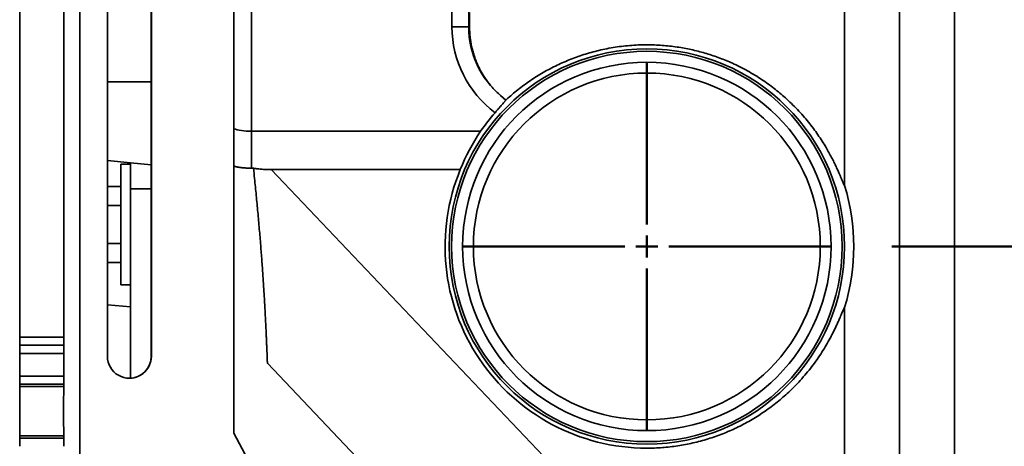
# Model space of a CAD drawing. Units: inches. Extents: x 0.2 to 8.4, y 0.1 to 10.9.
# Drawn here: x 6.3 to 7.3, y 3.9 to 4.3 of the extents above; entities that cross this region are included whole.
import ezdxf

# ---------------------------------------------------------------- set-up
doc = ezdxf.new("R2010")
doc.units = ezdxf.units.IN
doc.header["$MEASUREMENT"] = 0
doc.layers.add('WALL', color=7, linetype='Continuous', lineweight=50)
doc.styles.add('SLDTEXTSTYLE0', font='TXT', dxfattribs={"width": 0.605})
doc.dimstyles.new('SLDDIMSTYLE0', dxfattribs={"dimtxt": 0.101115, "dimasz": 0.1, "dimexe": 0, "dimexo": 0.0625, "dimgap": 0.025279, "dimtad": 0, "dimtih": 1, "dimtoh": 1, "dimdec": 6, "dimlfac": 11, "dimrnd": 1e-09, "dimzin": 12, "dimdsep": 46, "dimlunit": 5, "dimtxsty": 'SLDTEXTSTYLE0', "dimsah": 1, "dimcen": 0.09, "dimadec": 0, "dimazin": 3, "dimtfac": 1, "dimtdec": 3, "dimtofl": 0, "dimtmove": 0, "dimatfit": 3, "dimfxl": 0, "dimfrac": 2, "dimtolj": 1, "dimtzin": 12, "dimarcsym": 0})

# ---------------------------------------------------------------- blocks, each defined once
blk = doc.blocks.new('_D_16')
at = {"layer": 'WALL'}
for p, q in [((7.2053, 4.0821), (7.9748, 4.0821)), ((7.8498, 4.0821), (7.8498, 3.6867)), ((7.734, 3.5082), (7.6993, 3.5082)), ((7.6993, 3.5082), (7.6993, 3.353)), ((7.9655, 3.5082), (8.0002, 3.5082)), ((8.0002, 3.5082), (8.0002, 3.353)), ((7.6993, 3.353), (7.734, 3.353)), ((8.0002, 3.353), (7.9655, 3.353)), ((7.8498, 2.9344), (7.8498, 3.3298)), ((7.2191, 2.9344), (7.9748, 2.9344))]:
    blk.add_line(p, q, dxfattribs=at)
for points in [[(7.8498, 4.0821), (7.8348, 3.9821), (7.8648, 3.9821)], [(7.8498, 2.9344), (7.8648, 3.0344), (7.8348, 3.0344)]]:
    blk.add_solid(points, dxfattribs=at)
at = {"layer": 'WALL', "char_height": 0.10417, "attachment_point": 1, "style": 'SLDTEXTSTYLE0'}
for s, insert in [('12 5/8', (7.6568, 3.6657)), ('321', (7.734, 3.4872))]:
    blk.add_mtext(s, dxfattribs=dict(at, insert=insert))
blk = doc.blocks.new('SW_CENTERMARKSYMBOL_4')
at = {"layer": 'WALL', "color": 0}
for p, q in [((0, 0.0227), (0, 0.1908)), ((0, 0), (0, 0.0114)), ((-0.0227, 0), (-0.1908, 0)), ((0, 0), (-0.0114, 0)), ((0, 0), (0, -0.0114)), ((0, 0), (0.0114, 0)), ((0.0227, 0), (0.1908, 0)), ((0, -0.0227), (0, -0.1908))]:
    blk.add_line(p, q, dxfattribs=at)

msp = doc.modelspace()

# ---------------------------------------------------------------- linework, layer by layer
at = {"color": 7, "linetype": 'Continuous', "lineweight": 35}
for p, q in [((6.36558093, 4.93437833), (6.36558093, 3.82074197)), ((6.52467055, 4.86619651), (6.52467055, 3.88892378)), ((6.30344746, 3.9883556), (6.30344746, 4.76676469)), ((6.34890163, 3.9883556), (6.34890163, 4.76676469)), ((6.54302276, 4.68717618), (6.54302276, 4.20142378)), ((6.75045186, 4.30937833), (6.75045186, 4.38340905)), ((6.76780357, 4.37004185), (6.76780357, 4.30937833)), ((7.15656821, 4.1452431), (7.15656821, 4.36050689)), ((6.3939898, 3.96846924), (6.3939898, 4.34944009)), ((6.43926628, 3.96846924), (6.43926628, 4.34741382)), ((6.43944397, 4.34754036), (6.43944397, 3.96846924)), ((7.21338639, 4.33165106), (7.21338639, 3.85528742)), ((7.27020457, 3.85528742), (7.27020457, 4.33165106)), ((6.7686236, 4.32426141), (6.7686236, 4.30937833)), ((6.76780357, 4.30937833), (6.75045186, 4.30937833)), ((6.76780357, 4.30937833), (6.7686236, 4.30937833)), ((6.80611124, 4.23357181), (6.8006363, 4.23832016)), ((6.54302276, 4.20142378), (6.54302276, 4.16316601)), ((6.78005579, 4.20142378), (6.54302276, 4.20142378)), ((6.3939898, 4.17105187), (6.41793185, 4.16878868)), ((6.41793185, 4.16733287), (6.40802276, 4.16733287)), ((6.40802276, 4.10483287), (6.40802276, 4.16733287)), ((6.41793185, 4.16878868), (6.43926628, 4.16677199)), ((6.41793185, 4.14176469), (6.41793185, 4.16878868)), ((6.54302276, 4.16316601), (6.54510457, 4.16302044)), ((6.56338639, 4.16165106), (6.95202276, 3.75256015)), ((6.75906367, 4.16165106), (6.56338639, 4.16165106)), ((6.3939898, 4.14419767), (6.40802276, 4.14419767)), ((6.41793185, 3.9457852), (6.41793185, 4.14176469)), ((6.3939898, 4.12451527), (6.40802276, 4.12451527)), ((6.40802276, 4.04233287), (6.40802276, 4.10483287)), ((6.3939898, 4.08515048), (6.40802276, 4.08515048)), ((6.3939898, 4.06546808), (6.40802276, 4.06546808)), ((6.40802276, 4.04233287), (6.41793185, 4.04233287)), ((6.3939898, 4.02186879), (6.41793185, 4.0196056)), ((7.15656821, 3.82074197), (7.15656821, 4.0189681)), ((6.30344746, 3.9883556), (6.34890163, 3.9883556)), ((6.30350465, 3.97983287), (6.30348177, 3.97983287)), ((6.30350465, 3.97983287), (6.34895882, 3.97983287)), ((6.30353896, 3.94800823), (6.30353896, 3.97131015)), ((6.34899314, 3.97131015), (6.30353896, 3.97131015)), ((6.34899314, 3.94800823), (6.34899314, 3.97131015)), ((6.43926628, 3.96846924), (6.43944397, 3.96846924)), ((6.55949946, 3.96119711), (6.72873829, 3.78305097)), ((6.30353896, 3.94800823), (6.34899314, 3.94800823)), ((6.30337165, 3.93715707), (6.30350704, 3.93950623)), ((6.34882583, 3.93715707), (6.30337165, 3.93715707)), ((6.34896121, 3.93950623), (6.30350704, 3.93950623)), ((6.34882583, 3.93715707), (6.34896121, 3.93950623)), ((6.30350704, 3.88379588), (6.30337165, 3.88614504)), ((6.34882583, 3.88614504), (6.30337165, 3.88614504)), ((6.30350704, 3.88379588), (6.34896121, 3.88379588)), ((6.34896121, 3.88379588), (6.34882583, 3.88614504)), ((6.52467055, 3.88892378), (6.5610339, 3.82074197))]:
    msp.add_line(p, q, dxfattribs=at)
at = {"color": 8, "linetype": 'Continuous', "lineweight": 35}
for p, q in [((6.3939898, 4.25256015), (6.43926628, 4.25256015)), ((6.41793185, 4.14176469), (6.43926628, 4.14176469))]:
    msp.add_line(p, q, dxfattribs=at)
at = {"color": 7, "linetype": 'Continuous', "lineweight": 35}
for radius in [0.20454603, 0.20196398, 0.19060207, 0.17943506]:
    msp.add_circle((6.95202276, 4.0821056), radius, dxfattribs=at)
for centre, radius, start, end in [((6.86111366, 4.30937833), 0.1106618, 180, 233.36001225), ((6.86111366, 4.30937833), 0.0933101, 180, 229.59900924), ((6.95202276, 4.0821056), 0.20930711, 138.57799284, 145.2453991), ((6.95202276, 4.0821056), 0.20871197, 157.59658373, 270), ((6.95202276, 4.0821056), 0.21406818, 342.84599682, 17.15400318), ((6.88285615, 3.98642696), 0.5794119, 179.80928407, 180.6520777), ((6.82796253, 3.98602295), 0.47906658, 179.72101613, 180.74034565), ((5.82447806, 3.9736428), 0.47906658, 359.72101613, 0.74034565), ((5.76958444, 3.97323879), 0.5794119, 359.80928407, 0.6520777), ((6.41671688, 3.96846909), 0.02272709, 179.99963104, 0.00036896), ((5.63682583, 3.94626048), 0.66671542, 359.41954739, 0.15019755), ((5.78176645, 3.94588694), 0.56723066, 359.35547308, 0.21427185), ((9.10117222, 3.91165106), 2.79791682, 179.47768025, 180.52231975), ((9.14662639, 3.91165106), 2.79791682, 179.47768025, 180.52231975), ((5.73631227, 3.87741517), 0.56723066, 359.78572815, 0.64452692), ((5.68228001, 3.87704163), 0.66671542, 359.84980245, 0.58045261)]:
    msp.add_arc(centre, radius, start, end, dxfattribs=at)
for centre, major_axis, ratio, start_param, end_param in [((6.54302276, 4.20745934), (0.02272727, 0), 0.2655644371, 3.7724928147, 4.7123889804), ((6.95202276, 4.08521152), (0, 0.20756818), 0.9998880423, 0.9765612403, 1.1936570625), ((6.41653017, 3.96846924), (0.02273611, 0), 0.9996113105, 4.7164537397, 6.2831853072)]:
    msp.add_ellipse(centre, major_axis=major_axis, ratio=ratio, start_param=start_param, end_param=end_param, dxfattribs=at)
for points, knots in [([(6.7686236, 4.30937833), (6.76864112, 4.30801985), (6.76867622, 4.30529723), (6.76894822, 4.30124809), (6.76936737, 4.29726471), (6.77001237, 4.29291302), (6.77093793, 4.28825686), (6.77218725, 4.28336079), (6.77364584, 4.2786804), (6.77540998, 4.27389495), (6.77751065, 4.26902836), (6.77998305, 4.26411191), (6.78268735, 4.25943898), (6.78561233, 4.25500055), (6.78874533, 4.25078758), (6.79226291, 4.24657609), (6.79618155, 4.24237295), (6.79915139, 4.23967109), (6.8006363, 4.23832016)], [0, 0, 0, 0, 0.04295964141, 0.08609786468, 0.12927246601, 0.17228191221, 0.23077834935, 0.28947771959, 0.34827449398, 0.40690417459, 0.47803990778, 0.54933925394, 0.62078033153, 0.69228621418, 0.76373531846, 0.83497115468, 0.91748564713, 1, 1, 1, 1]), ([(7.15656821, 4.1452431), (7.15655352, 4.14513032), (7.1565241, 4.14490432), (7.15629361, 4.14517052), (7.15593491, 4.14584343), (7.15541257, 4.14700957), (7.15471189, 4.14868921), (7.15382398, 4.15085799), (7.1527916, 4.15337503), (7.15162695, 4.156167), (7.15017488, 4.15955271), (7.14838226, 4.16355129), (7.14618962, 4.16819076), (7.14378217, 4.17301477), (7.14116545, 4.1779686), (7.13807571, 4.18347404), (7.13443812, 4.18951023), (7.13016708, 4.19607122), (7.12554882, 4.20263704), (7.12056005, 4.20919699), (7.11518925, 4.21571815), (7.10942467, 4.22218003), (7.10328384, 4.22852846), (7.09714548, 4.23437154), (7.09107715, 4.23971595), (7.08514366, 4.24458053), (7.07894098, 4.24930466), (7.07247233, 4.25386896), (7.06557328, 4.25836316), (7.05821772, 4.26275399), (7.05038531, 4.26700355), (7.04287955, 4.27067924), (7.03578126, 4.2738281), (7.02916063, 4.27650696), (7.0223798, 4.2789911), (7.01549973, 4.28125126), (7.00852978, 4.2832804), (7.00148362, 4.28507667), (6.99432405, 4.28664601), (6.98697152, 4.287996), (6.97943229, 4.28910419), (6.97171983, 4.2899556), (6.96395405, 4.29053109), (6.95585103, 4.29083806), (6.94742023, 4.29082272), (6.93868364, 4.29044694), (6.92997819, 4.2897219), (6.92134566, 4.28865601), (6.91282764, 4.28725861), (6.90453652, 4.28555177), (6.8964831, 4.28355203), (6.88866279, 4.28129048), (6.88100609, 4.27876164), (6.87353339, 4.2759839), (6.86626505, 4.27297547), (6.85903274, 4.26966695), (6.85185897, 4.26605133), (6.84475962, 4.26212917), (6.83791514, 4.25800672), (6.83126801, 4.25366167), (6.82482723, 4.24910285), (6.81859731, 4.24434134), (6.81263986, 4.23943602), (6.80854104, 4.23581455), (6.80640543, 4.23384335), (6.80611124, 4.23357181)], [0, 0, 0, 0, 0.010219739, 0.0204792352, 0.0307446095, 0.0409723944, 0.0527368766, 0.0645317389, 0.0763561247, 0.0881863744, 0.0999806199, 0.1162522491, 0.1325401761, 0.148841481, 0.165143809, 0.1814275294, 0.2023232121, 0.2232326027, 0.2441421264, 0.2650379907, 0.2861911713, 0.3073606131, 0.3285278891, 0.3496781142, 0.3671041392, 0.3845502826, 0.4020004279, 0.4194413218, 0.436862939, 0.4555616312, 0.4742704465, 0.4929668403, 0.5073377989, 0.521721724, 0.5361041563, 0.5504730774, 0.5645232684, 0.5785885865, 0.59265264, 0.6067011047, 0.6213037201, 0.6359259188, 0.6505473824, 0.6651489939, 0.6814814664, 0.6978671462, 0.7142824646, 0.7307007157, 0.7470931746, 0.7634301816, 0.7792707176, 0.7951466755, 0.811045077, 0.8269486865, 0.8428366773, 0.8586852542, 0.8757476513, 0.8928266993, 0.9099081182, 0.9269737515, 0.9445216984, 0.9620828048, 0.9796457162, 0.9971961266, 1, 1, 1, 1]), ([(6.80611124, 4.23357181), (6.80601759, 4.23343074), (6.80583029, 4.2331486), (6.80530907, 4.23249049), (6.80461205, 4.23165641), (6.80363444, 4.23052161), (6.80232115, 4.22902127), (6.80060176, 4.22706031), (6.79859861, 4.22475396), (6.79671402, 4.22254882), (6.79548704, 4.22107969), (6.79507236, 4.22058317)], [0, 0, 0, 0, 0.0986502428, 0.197300711, 0.2975428313, 0.3977853858, 0.5292128332, 0.6606413624, 0.7958170234, 0.9309926452, 1, 1, 1, 1]), ([(6.54302276, 4.16316601), (6.542414, 4.16316921), (6.5411965, 4.16317559), (6.53936522, 4.16322724), (6.53754272, 4.16331077), (6.53576041, 4.16342822), (6.53404755, 4.16357624), (6.53239763, 4.16375424), (6.53080705, 4.16396361), (6.52929178, 4.16420301), (6.52787406, 4.16446861), (6.52655528, 4.16476185), (6.52547893, 4.16503723), (6.52489338, 4.16522405), (6.52467055, 4.16529515)], [0, 0, 0, 0, 0.0844090847, 0.1688185597, 0.2557251908, 0.3426330653, 0.4270263005, 0.5114211563, 0.5981743202, 0.6849295758, 0.7710724099, 0.857217277, 0.9456632957, 1, 1, 1, 1]), ([(6.54510457, 4.16302044), (6.5466135, 4.16282108), (6.5496313, 4.16242237), (6.55419397, 4.16199934), (6.55878032, 4.16170849), (6.56185108, 4.1616702), (6.56338639, 4.16165106)], [0, 0, 0, 0, 0.2492591105, 0.4985070054, 0.7492634572, 1, 1, 1, 1]), ([(6.95202276, 3.87339363), (6.95470353, 3.87342372), (6.96007247, 3.87348398), (6.96810901, 3.87396173), (6.97611025, 3.87471298), (6.9840438, 3.87575877), (6.99187739, 3.87708363), (6.99972329, 3.87871288), (7.00756245, 3.88065911), (7.01538271, 3.88292074), (7.02303943, 3.88544955), (7.03051212, 3.8882273), (7.03778046, 3.89123573), (7.04501277, 3.89454425), (7.05218654, 3.89815987), (7.05928589, 3.90208203), (7.06613038, 3.90620448), (7.07277749, 3.91054954), (7.07921836, 3.91510833), (7.08544794, 3.91986994), (7.09140664, 3.92477488), (7.09768618, 3.93032922), (7.1041857, 3.93656723), (7.11079475, 3.94350519), (7.11695948, 3.95057045), (7.12273965, 3.95779421), (7.12812947, 3.96515651), (7.13312286, 3.97260781), (7.1376729, 3.98001575), (7.14123453, 3.98634256), (7.14399055, 3.99160181), (7.14608737, 3.99581554), (7.1480224, 3.99989465), (7.14979017, 4.00379215), (7.15125734, 4.0071673), (7.15246367, 4.0100396), (7.15344586, 4.01242459), (7.15431328, 4.01454875), (7.15505558, 4.01635175), (7.15563371, 4.01770948), (7.1560591, 4.01861986), (7.15634827, 4.01912005), (7.15653306, 4.01928673), (7.15655651, 4.0190742), (7.15656821, 4.0189681)], [0, 0, 0, 0, 0.0223723603, 0.044806348, 0.0672745922, 0.0897462606, 0.1121881616, 0.1345658124, 0.1581071581, 0.1817011459, 0.2053284882, 0.2289635703, 0.2525754408, 0.2761287365, 0.3014859459, 0.326867901, 0.3522533796, 0.3776153985, 0.4036942058, 0.4297925698, 0.4558936166, 0.4819760849, 0.5161940988, 0.5504443923, 0.5846989983, 0.6189228982, 0.6541190699, 0.6893452896, 0.7245692333, 0.7597622984, 0.7808854891, 0.8020321698, 0.8231767464, 0.8443037321, 0.8654103873, 0.8814018944, 0.8974412024, 0.9134747163, 0.9294711169, 0.9454265372, 0.9590519445, 0.9727188444, 0.9863810348, 1, 1, 1, 1])]:
    msp.add_open_spline(points, degree=3, knots=knots, dxfattribs=at)
at = {"color": 8, "linetype": 'Continuous', "lineweight": 35}
msp.add_open_spline([(6.54510457, 4.16302044), (6.5454642, 4.15951634), (6.54612687, 4.15305953), (6.54706875, 4.14369729), (6.54793516, 4.13492651), (6.5487765, 4.12621453), (6.54959532, 4.11750961), (6.55038703, 4.10882491), (6.55114948, 4.10017517), (6.55187513, 4.091642), (6.55254914, 4.08340192), (6.55317266, 4.0754604), (6.5537491, 4.06781884), (6.55429091, 4.06033708), (6.55480277, 4.05296538), (6.55528405, 4.04572327), (6.55573536, 4.03862893), (6.55615358, 4.03176323), (6.55653449, 4.02523443), (6.55688086, 4.01904499), (6.55719575, 4.01319106), (6.55748525, 4.00759815), (6.55775316, 4.0022266), (6.55799995, 3.99709794), (6.55822621, 3.99222967), (6.55843064, 3.9876832), (6.55861248, 3.9835127), (6.55877354, 3.97971683), (6.5589154, 3.97628741), (6.55904042, 3.97319284), (6.55915041, 3.97041232), (6.55924553, 3.96796605), (6.55932574, 3.96586896), (6.55939056, 3.96414901), (6.55943989, 3.96282467), (6.55947505, 3.96187634), (6.55949438, 3.96135243), (6.55950231, 3.96113553), (6.55950002, 3.96119753), (6.55950002, 3.96119763)], degree=3, knots=[0, 0, 0, 0, 0.03351282831, 0.06175234472, 0.09000996237, 0.11826657369, 0.14650471695, 0.17538190177, 0.20428121099, 0.23317907602, 0.26205428994, 0.28929281783, 0.3165524639, 0.34381105852, 0.37104815149, 0.39902458573, 0.42702616412, 0.45502688363, 0.48300214562, 0.50982439342, 0.5366701704, 0.56351549177, 0.59033711772, 0.61796311169, 0.64561570819, 0.67326801659, 0.70089361731, 0.72768857523, 0.75450824756, 0.78132779001, 0.80812257066, 0.83575365354, 0.86341207712, 0.89107043664, 0.9187014321, 0.94576957988, 0.97286351247, 0.99995743468, 1, 1, 1, 1], dxfattribs=at)

# ---------------------------------------------------------------- block references
at = {"layer": 'WALL'}
msp.add_blockref('SW_CENTERMARKSYMBOL_4', (6.95202276, 4.0821056), dxfattribs=at)

# ---------------------------------------------------------------- dimensions: what is measured, and where the dimension line sits
dim = msp.add_linear_dim(base=(7.84975003, 4.0821056), p1=(7.15656821, 2.93437833), p2=(7.14282145, 4.0821056), angle=90, dimstyle='SLDDIMSTYLE0', dxfattribs=at)
dim.commit()
dim.dimension.update_dxf_attribs({"geometry": '_D_16', "text_midpoint": (7.84975003, 3.50824197), "dimtype": 160})

doc.saveas('drawing.dxf')
